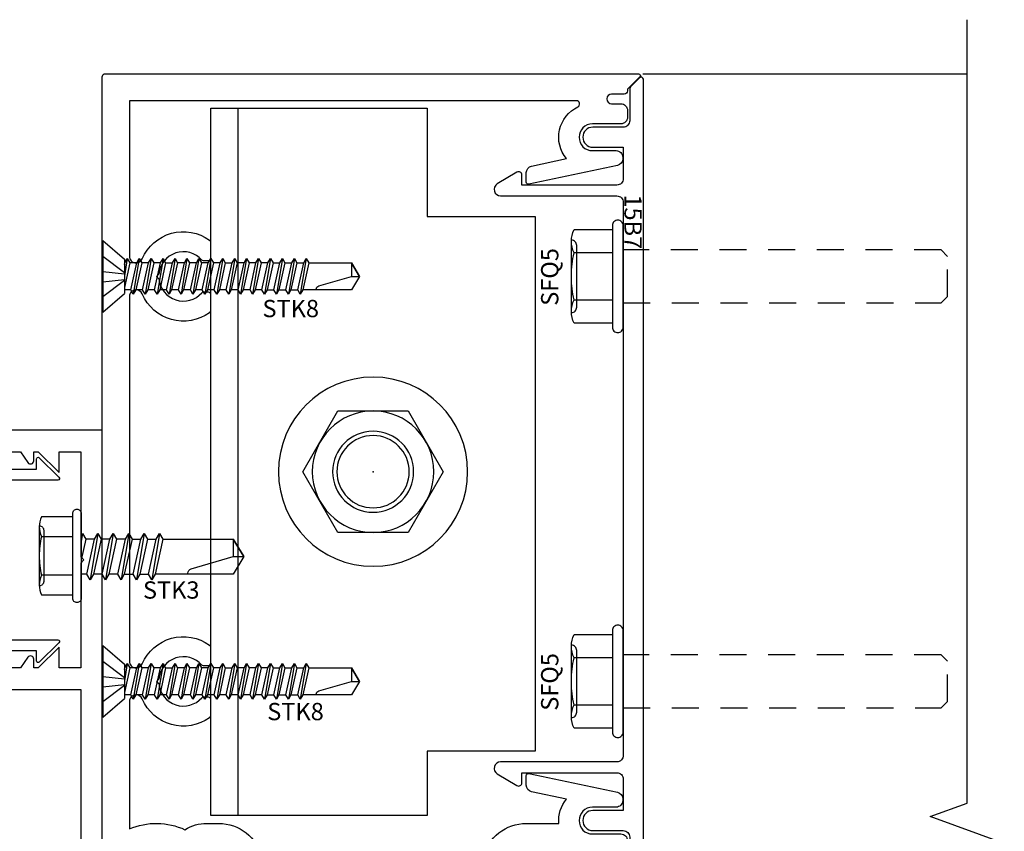
# Model space of a CAD drawing. Units: inches. Extents: x -15.3 to 18.2, y -13.6 to 10.
# Drawn here: x 9.6 to 14.2, y -5.5 to -1.8 of the extents above; entities that cross this region are included whole.
import ezdxf
from ezdxf.enums import TextEntityAlignment as Align

# ---------------------------------------------------------------- set-up
doc = ezdxf.new("R2010")
doc.units = ezdxf.units.IN
doc.header["$LTSCALE"] = 0.5
doc.header["$MEASUREMENT"] = 0
doc.linetypes.add('5525D803$0$HIDDEN', pattern=[0.375, 0.25, -0.125])
for name, color, linetype in [('5525D803$0$EFCO_0', 7, 'Continuous'), ('5525D803$0$ZE-ANNO-LINE-BRKL', 1, 'Continuous'), ('5525D803$0$ZE-ANNO-PATT', 1, 'Continuous'), ('5525D803$0$ZE-ANNO-TEXT', 3, 'Continuous'), ('5525D803$0$ZE-ANNO-TEXT-FSNR', 1, 'Continuous'), ('5525D803$0$ZE-ANNO-TEXT-XTRU', 6, 'Continuous'), ('5525D803$0$ZE-GLAZ-ANCR', 5, 'Continuous'), ('5525D803$0$ZE-GLAZ-FSNR', 3, 'Continuous'), ('5525D803$0$ZE-GLAZ-XTRU', 7, 'Continuous'), ('5525D803$0$ZE-GLAZ-XTRU-MBND', 9, 'Continuous'), ('5525D803$0$ZE-GLAZ-XTRU-THML', 7, 'Continuous'), ('ZE-GLAZ-XTRU', 5, 'Continuous')]:
    doc.layers.add(name, color=color, linetype=linetype)
doc.styles.add('5525D803$0$ROMANS', font='romans.shx')

# ---------------------------------------------------------------- blocks, each defined once
blk = doc.blocks.new('5525D803$0$15B7')
at = {"layer": '5525D803$0$ZE-GLAZ-XTRU', "ltscale": 0.5}
blk.add_lwpolyline([(0.0568, 3.6652, 0.198912), (0.0539, 3.6723), (0.0109, 3.7153, 0.668179), (-0.0062, 3.7082), (-0.0062, 0.0092, 0.668179), (0.0109, 0.0022), (0.0539, 0.0452, 0.198912), (0.0568, 0.0522), (0.0568, 0.2012, -0.414214), (0.0868, 0.2312), (0.2273, 0.2312, 1), (0.2273, 0.3242), (0.0868, 0.3242), (0.0868, 0.4692, -0.414214), (0.1168, 0.4992), (0.5558, 0.4992), (0.5558, 0.4522, 0.582175), (0.5785, 0.4394), (0.6692, 0.4935, 0.761606), (0.6538, 0.5492), (0.1168, 0.5492, -0.414214), (0.0868, 0.5792), (0.0868, 3.1382, -0.414214), (0.1168, 3.1682), (0.6538, 3.1682, 0.761606), (0.6692, 3.224), (0.5785, 3.2781, 0.582175), (0.5558, 3.2652), (0.5558, 3.2182), (0.1168, 3.2182, -0.414214), (0.0868, 3.2482), (0.0868, 3.3932), (0.2273, 3.3932, 1), (0.2273, 3.4862), (0.0868, 3.4862, -0.414214), (0.0568, 3.5162)], format="xyb", close=True, dxfattribs=at)
at = {"layer": '5525D803$0$ZE-ANNO-TEXT-XTRU', "ltscale": 0.5, "style": '5525D803$0$ROMANS', "flags": 8}
blk.add_attdef('DIENO', text='', height=0.08, rotation=90, dxfattribs=at).set_placement((0.0414, 0.6691), align=Align.MIDDLE_CENTER)
blk = doc.blocks.new('5525D803$0$SFQ5S')
at = {"layer": '5525D803$0$ZE-ANNO-TEXT'}
for p, q in [((-0.24, 0.1675), (-0.2399, 0.1675)), ((-0.2399, -0.1675), (-0.24, 0.1624)), ((-0.24, -0.1675), (-0.2399, -0.1675))]:
    blk.add_line(p, q, dxfattribs=at)
blk.add_lwpolyline([(-0.0251, -0.26), (-0.0249, -0.26, 0.414214), (0, -0.2351), (0, 0.2351, 0.414214), (-0.0249, 0.26), (-0.0251, 0.26, 0.414214), (-0.05, 0.2351), (-0.05, -0.2351, 0.414214)], format="xyb", close=True, dxfattribs=at)
for points in [[(-0.24, 0.0048, -0.055029), (-0.2275, 0.1083, -0.23094), (-0.2275, 0.2165), (-0.05, 0.2165), (-0.05, 0.1083), (-0.2275, 0.1083)], [(-0.215, -0.1426), (-0.215, 0.1426, 0.414214), (-0.2399, 0.1675, 0.414214)], [(-0.2275, -0.1083), (-0.05, -0.1083), (-0.05, -0.2165), (-0.2275, -0.2165, -0.23094), (-0.2275, -0.1083, -0.054953), (-0.24, -0.0049)], [(-0.2399, -0.1675, 0.414214), (-0.215, -0.1426), (-0.215, -0.0375)]]:
    blk.add_lwpolyline(points, format="xyb", dxfattribs=at)
at = {"layer": '5525D803$0$ZE-ANNO-TEXT', "linetype": '5525D803$0$HIDDEN'}
blk.add_lwpolyline([(0, -0.1228), (1.47, -0.1228), (1.5, -0.0928), (1.5, 0.0928), (1.47, 0.1228), (0, 0.1228)], dxfattribs=at)
at = {"layer": '5525D803$0$ZE-ANNO-TEXT-FSNR', "style": '5525D803$0$ROMANS', "flags": 8}
blk.add_attdef('FSTN#', text='', height=0.08, rotation=90, dxfattribs=at).set_placement((-0.34, -0.0026), align=Align.MIDDLE_CENTER)
blk = doc.blocks.new('5525D803$0$STK3S')
at = {"layer": '5525D803$0$ZE-GLAZ-FSNR'}
for p, q in [((-0.1394, 0.194), (-0.1394, 0.1939)), ((-0.1351, 0.194), (0.1351, 0.194)), ((0.1394, 0.194), (0.1394, 0.1939)), ((-0.077, -0.0212), (0.0188, 0)), ((0.084, -0.0263), (0.084, 0)), ((-0.1034, -0.0059), (-0.0678, 0)), ((-0.0931, 0), (-0.1034, -0.0059)), ((-0.1034, -0.0059), (-0.077, -0.0212)), ((-0.1034, -0.0772), (0.1105, -0.0416)), ((-0.077, -0.062), (-0.077, -0.0212)), ((0.084, -0.0263), (-0.077, -0.062)), ((0.1105, -0.0416), (0.084, -0.0263)), ((0.084, -0.0569), (0.1105, -0.0416)), ((-0.077, -0.062), (-0.1034, -0.0772)), ((-0.1034, -0.0772), (-0.077, -0.0925)), ((-0.077, -0.0925), (0.084, -0.0569)), ((0.084, -0.0976), (0.084, -0.0569)), ((-0.1034, -0.1485), (0.1105, -0.1129)), ((-0.077, -0.1333), (-0.1034, -0.1485)), ((-0.077, -0.1333), (-0.077, -0.0925)), ((0.084, -0.0976), (-0.077, -0.1333)), ((-0.077, -0.1638), (0.084, -0.1282)), ((0.1105, -0.1129), (0.084, -0.0976)), ((0.084, -0.1282), (0.1105, -0.1129)), ((0.084, -0.1689), (0.084, -0.1282)), ((-0.1034, -0.1485), (-0.077, -0.1638)), ((-0.077, -0.2046), (-0.077, -0.1638)), ((0.084, -0.1689), (-0.077, -0.2046)), ((0.1105, -0.1842), (0.084, -0.1689)), ((-0.1034, -0.2198), (0.1105, -0.1842)), ((-0.077, -0.2046), (-0.1034, -0.2198)), ((-0.1034, -0.2198), (-0.077, -0.2351)), ((-0.077, -0.2351), (0.084, -0.1995)), ((0.084, -0.1995), (0.1105, -0.1842)), ((0.084, -0.1995), (0.084, -0.2402)), ((-0.1034, -0.2911), (0.1105, -0.2555)), ((-0.077, -0.2351), (-0.077, -0.2759)), ((0.084, -0.2402), (-0.077, -0.2759)), ((-0.077, -0.3064), (0.084, -0.2708)), ((0.1105, -0.2555), (0.084, -0.2402)), ((0.084, -0.2708), (0.1105, -0.2555)), ((0.084, -0.2708), (0.084, -0.3115)), ((-0.077, -0.2759), (-0.1034, -0.2911)), ((-0.1034, -0.2911), (-0.077, -0.3064)), ((-0.077, -0.3064), (-0.077, -0.3472)), ((0.084, -0.3115), (-0.077, -0.3472)), ((0.1105, -0.3268), (0.084, -0.3115)), ((-0.1034, -0.3624), (0.1105, -0.3268)), ((-0.077, -0.3472), (-0.1034, -0.3624)), ((-0.1034, -0.3624), (-0.077, -0.3777)), ((-0.077, -0.3777), (0.084, -0.3421)), ((0.084, -0.3421), (0.1105, -0.3268))]:
    blk.add_line(p, q, dxfattribs=at)
for points in [[(-0.0901, 0.1836), (-0.0901, 0.039), (-0.1801, 0.039), (-0.1801, 0.1836, -0.23094), (-0.0901, 0.1836, -0.057544), (0, 0.194)], [(-0.1394, 0.1939, 0.414214), (-0.1186, 0.1732), (-0.0312, 0.1732)], [(-0.1186, 0.1732), (0.1186, 0.1732, 0.414214), (0.1394, 0.1939, 0.414214)], [(0, 0.194, -0.057544), (0.0901, 0.1836, -0.23094), (0.1801, 0.1836), (0.1801, 0.039), (0.0901, 0.039), (0.0901, 0.1836)], [(0.084, -0.4931), (0.0803, -0.4931, 0.333704), (0.0603, -0.5081), (0.0036, -0.7036), (0.0036, -0.7521), (-0.0769, -0.7036), (0.0036, -0.7036)]]:
    blk.add_lwpolyline(points, format="xyb", dxfattribs=at)
blk.add_lwpolyline([(-0.2163, 0.0196), (-0.2163, 0.0194, 0.414214), (-0.1969, 0), (0.1969, 0, 0.414214), (0.2163, 0.0194), (0.2163, 0.0196, 0.414214), (0.1969, 0.039), (-0.1969, 0.039, 0.414214)], format="xyb", close=True, dxfattribs=at)
blk.add_lwpolyline([(-0.077, -0.3777), (-0.0769, -0.7036), (0.0036, -0.7521), (0.084, -0.7036), (0.084, -0.3421)], dxfattribs=at)
at = {"layer": '5525D803$0$ZE-ANNO-TEXT-FSNR', "style": '5525D803$0$ROMANS', "flags": 8}
blk.add_attdef('FSTN#', text='', height=0.08, dxfattribs=at).set_placement((0.0054, 0.294), align=Align.MIDDLE_CENTER)
blk = doc.blocks.new('5525D803$0$1283')
at = {"layer": '5525D803$0$ZE-GLAZ-XTRU'}
blk.add_lwpolyline([(0.86, 0.05), (0.12, 0.05), (0.12, 0.4171, 0.671382), (0.1071, 0.4224), (0.0171, 0.3308, 0.664984), (0.0225, 0.318), (0.07, 0.318), (0.07, 0.05), (0.05, 0.05), (0, 0), (0.98, 0), (0.93, 0.05), (0.91, 0.05), (0.91, 0.318), (0.9575, 0.318, 0.664984), (0.9629, 0.3308), (0.8729, 0.4224, 0.671382), (0.86, 0.4171)], format="xyb", close=True, dxfattribs=at)
at = {"layer": '5525D803$0$ZE-ANNO-TEXT-XTRU', "ltscale": 0.5, "style": '5525D803$0$ROMANS', "flags": 8}
blk.add_attdef('DIENO', text='', height=0.08, dxfattribs=at).set_placement((0.2988, 0.1013), align=Align.MIDDLE_CENTER)
blk = doc.blocks.new('5525D803$0$IGK0HD')
at = {"layer": '5525D803$0$EFCO_0', "color": 3, "linetype": 'Continuous'}
for radius in [0.4375, 0.1875]:
    blk.add_circle((0, 0), radius, dxfattribs=at)
blk.add_point((0, 0), dxfattribs=at)
blk = doc.blocks.new('5525D803$0$375HD')
at = {"layer": '5525D803$0$EFCO_0', "color": 3, "linetype": 'Continuous'}
blk.add_lwpolyline([(-0.1622, 0.281), (-0.3245, 0), (-0.1622, -0.281), (0.1622, -0.281), (0.3245, 0), (0.1622, 0.281)], close=True, dxfattribs=at)
for radius in [0.281, 0.1875, 0.1672]:
    blk.add_circle((0, 0), radius, dxfattribs=at)
blk = doc.blocks.new('5525D803$0$375HXJBH')
blk.add_blockref('5525D803$0$375HD', (0, 0))
blk = doc.blocks.new('5525D803$0$5522dhs')
at = {"layer": '5525D803$0$EFCO_0', "color": 3, "linetype": 'Continuous'}
blk.add_line((-0.625, 3.5899), (-0.625, 0.317), dxfattribs=at)
blk.add_lwpolyline([(-2, 3.0899), (-2, 0.6146), (-1.5, 0.6146), (-1.5, 0.317), (-0.5, 0.317), (-0.5, 3.5899), (-1.5, 3.5899), (-1.5, 3.0899)], close=True, dxfattribs=at)
for name in ['5525D803$0$IGK0HD', '5525D803$0$375HXJBH']:
    blk.add_blockref(name, (-1.25, 1.9082))
blk = doc.blocks.new('5525D803$0$stk8s')
at = {"layer": '5525D803$0$ZE-GLAZ-FSNR'}
for p, q in [((0, -0.166), (0, 0.166)), ((0, 0.166), (0.1, 0.0791)), ((0.1, -0.0791), (0.1, 0.0791)), ((0.1291, 0.0623), (0.1, 0.0623)), ((0.1252, -0.0623), (0.1, 0.0514)), ((0.141, 0.0828), (0.1291, 0.0623)), ((0.1291, 0.0623), (0.1567, -0.0623)), ((0.1685, -0.0828), (0.141, 0.0828)), ((0.1528, 0.0623), (0.141, 0.0828)), ((0.1804, -0.0623), (0.1528, 0.0623)), ((0.1843, 0.0623), (0.1528, 0.0623)), ((0.1961, 0.0828), (0.1843, 0.0623)), ((0.1843, 0.0623), (0.2119, -0.0623)), ((0.2237, -0.0828), (0.1961, 0.0828)), ((0.208, 0.0623), (0.1961, 0.0828)), ((0.2355, -0.0623), (0.208, 0.0623)), ((0.2395, 0.0623), (0.208, 0.0623)), ((0.2513, 0.0828), (0.2395, 0.0623)), ((0.2395, 0.0623), (0.2671, -0.0623)), ((0.2789, -0.0828), (0.2513, 0.0828)), ((0.2631, 0.0623), (0.2513, 0.0828)), ((0.2907, -0.0623), (0.2631, 0.0623)), ((0.2947, 0.0623), (0.2631, 0.0623)), ((0.3065, 0.0828), (0.2947, 0.0623)), ((0.2947, 0.0623), (0.3223, -0.0623)), ((0.3341, -0.0828), (0.3065, 0.0828)), ((0.3183, 0.0623), (0.3065, 0.0828)), ((0.3459, -0.0623), (0.3183, 0.0623)), ((0.3499, 0.0623), (0.3183, 0.0623)), ((0.3617, 0.0828), (0.3499, 0.0623)), ((0.3499, 0.0623), (0.3774, -0.0623)), ((0.3893, -0.0828), (0.3617, 0.0828)), ((0.3735, 0.0623), (0.3617, 0.0828)), ((0.4011, -0.0623), (0.3735, 0.0623)), ((0.405, 0.0623), (0.3735, 0.0623)), ((0.4169, 0.0828), (0.405, 0.0623)), ((0.405, 0.0623), (0.4326, -0.0623)), ((0.4444, -0.0828), (0.4169, 0.0828)), ((0.4287, 0.0623), (0.4169, 0.0828)), ((0.4563, -0.0623), (0.4287, 0.0623)), ((0.4602, 0.0623), (0.4287, 0.0623)), ((0.472, 0.0828), (0.4602, 0.0623)), ((0.4602, 0.0623), (0.4878, -0.0623)), ((0.4996, -0.0828), (0.472, 0.0828)), ((0.4839, 0.0623), (0.472, 0.0828)), ((0.5114, -0.0623), (0.4839, 0.0623)), ((0.5154, 0.0623), (0.4839, 0.0623)), ((0.5272, 0.0828), (0.5154, 0.0623)), ((0.5154, 0.0623), (0.543, -0.0623)), ((0.5548, -0.0828), (0.5272, 0.0828)), ((0.539, 0.0623), (0.5272, 0.0828)), ((0.5666, -0.0623), (0.539, 0.0623)), ((0.5706, 0.0623), (0.539, 0.0623)), ((0.5824, 0.0828), (0.5706, 0.0623)), ((0.5706, 0.0623), (0.5982, -0.0623)), ((0.61, -0.0828), (0.5824, 0.0828)), ((0.5942, 0.0623), (0.5824, 0.0828)), ((0.6218, -0.0623), (0.5942, 0.0623)), ((0.6258, 0.0623), (0.5942, 0.0623)), ((0.6376, 0.0828), (0.6258, 0.0623)), ((0.6258, 0.0623), (0.6533, -0.0623)), ((0.6652, -0.0828), (0.6376, 0.0828)), ((0.6494, 0.0623), (0.6376, 0.0828)), ((0.677, -0.0623), (0.6494, 0.0623)), ((0.6809, 0.0623), (0.6494, 0.0623)), ((0.6928, 0.0828), (0.6809, 0.0623)), ((0.6809, 0.0623), (0.7085, -0.0623)), ((0.7046, 0.0623), (0.6928, 0.0828)), ((0.7203, -0.0828), (0.6928, 0.0828)), ((0.7322, -0.0623), (0.7046, 0.0623)), ((0.7361, 0.0623), (0.7046, 0.0623)), ((0.7479, 0.0828), (0.7361, 0.0623)), ((0.7361, 0.0623), (0.7637, -0.0623)), ((0.7755, -0.0828), (0.7479, 0.0828)), ((0.7598, 0.0623), (0.7479, 0.0828)), ((0.7873, -0.0623), (0.7598, 0.0623)), ((0.7598, 0.0623), (0.7913, 0.0623)), ((0.8031, 0.0828), (0.7913, 0.0623)), ((0.7913, 0.0623), (0.8189, -0.0623)), ((0.8307, -0.0828), (0.8031, 0.0828)), ((0.8149, 0.0623), (0.8031, 0.0828)), ((0.8425, -0.0623), (0.8149, 0.0623)), ((0.8149, 0.0623), (0.8465, 0.0623)), ((0.8583, 0.0828), (0.8465, 0.0623)), ((0.8465, 0.0623), (0.8741, -0.0623)), ((0.8859, -0.0828), (0.8583, 0.0828)), ((0.8701, 0.0623), (0.8583, 0.0828)), ((0.8977, -0.0623), (0.8701, 0.0623)), ((0.8701, 0.0623), (0.9017, 0.0623)), ((0.9135, 0.0828), (0.9017, 0.0623)), ((0.9017, 0.0623), (0.9292, -0.0623)), ((0.9411, -0.0828), (0.9135, 0.0828)), ((0.9253, 0.0623), (0.9135, 0.0828)), ((0.9529, -0.0623), (0.9253, 0.0623)), ((0.1134, -0.0828), (0.1, -0.0026)), ((0, -0.166), (0.1, -0.0791)), ((0.1, -0.0553), (0.1015, -0.0623)), ((0.1015, -0.0623), (0.1, -0.0623)), ((0.1015, -0.0623), (0.1134, -0.0828)), ((0.1134, -0.0828), (0.1252, -0.0623)), ((0.1567, -0.0623), (0.1252, -0.0623)), ((0.1567, -0.0623), (0.1685, -0.0828)), ((0.1685, -0.0828), (0.1804, -0.0623)), ((0.2119, -0.0623), (0.1804, -0.0623)), ((0.2119, -0.0623), (0.2237, -0.0828)), ((0.2237, -0.0828), (0.2355, -0.0623)), ((0.2671, -0.0623), (0.2355, -0.0623)), ((0.2671, -0.0623), (0.2789, -0.0828)), ((0.2789, -0.0828), (0.2907, -0.0623)), ((0.2907, -0.0623), (0.3223, -0.0623)), ((0.3223, -0.0623), (0.3341, -0.0828)), ((0.3341, -0.0828), (0.3459, -0.0623)), ((0.3774, -0.0623), (0.3459, -0.0623)), ((0.3774, -0.0623), (0.3893, -0.0828)), ((0.3893, -0.0828), (0.4011, -0.0623)), ((0.4326, -0.0623), (0.4011, -0.0623)), ((0.4326, -0.0623), (0.4444, -0.0828)), ((0.4444, -0.0828), (0.4563, -0.0623)), ((0.4878, -0.0623), (0.4563, -0.0623)), ((0.4878, -0.0623), (0.4996, -0.0828)), ((0.4996, -0.0828), (0.5114, -0.0623)), ((0.543, -0.0623), (0.5114, -0.0623)), ((0.543, -0.0623), (0.5548, -0.0828)), ((0.5548, -0.0828), (0.5666, -0.0623)), ((0.5666, -0.0623), (0.5982, -0.0623)), ((0.5982, -0.0623), (0.61, -0.0828)), ((0.61, -0.0828), (0.6218, -0.0623)), ((0.6533, -0.0623), (0.6218, -0.0623)), ((0.6533, -0.0623), (0.6652, -0.0828)), ((0.6652, -0.0828), (0.677, -0.0623)), ((0.7085, -0.0623), (0.677, -0.0623)), ((0.7085, -0.0623), (0.7203, -0.0828)), ((0.7203, -0.0828), (0.7322, -0.0623)), ((0.7637, -0.0623), (0.7322, -0.0623)), ((0.7637, -0.0623), (0.7755, -0.0828)), ((0.7755, -0.0828), (0.7873, -0.0623)), ((0.7873, -0.0623), (0.8189, -0.0623)), ((0.8189, -0.0623), (0.8307, -0.0828)), ((0.8307, -0.0828), (0.8425, -0.0623)), ((0.8425, -0.0623), (0.8741, -0.0623)), ((0.8741, -0.0623), (0.8859, -0.0828)), ((0.8859, -0.0828), (0.8977, -0.0623)), ((0.8977, -0.0623), (0.9292, -0.0623)), ((0.9292, -0.0623), (0.9411, -0.0828)), ((0.9411, -0.0828), (0.9529, -0.0623))]:
    blk.add_line(p, q, dxfattribs=at)
for points in [[(0.1, 0.0194), (0, 0.0952)], [(0.9529, -0.0623), (1.1499, -0.0623), (1.1875, 0), (1.1499, 0.0623), (0.9253, 0.0623)], [(0, 0.0259), (0.1, 0.0149)], [(0, -0.0229), (0.1, -0.0119)], [(0.1, -0.0165), (0, -0.0922)]]:
    blk.add_lwpolyline(points, dxfattribs=at)
blk.add_lwpolyline([(0.987, 0.0623), (0.987, 0.0594, 0.333704), (0.9986, 0.0439), (1.1499, 0), (1.1875, 0), (1.1499, -0.0623), (1.1499, 0)], format="xyb", dxfattribs=at)
at = {"layer": '5525D803$0$ZE-ANNO-TEXT-FSNR', "style": '5525D803$0$ROMANS', "flags": 8}
blk.add_attdef('FSTN#', text='', height=0.08, rotation=90, dxfattribs=at).set_placement((-0.1, 0), align=Align.MIDDLE_CENTER)
blk = doc.blocks.new('5525D803$0$17R3')
at = {"layer": '5525D803$0$ZE-GLAZ-XTRU', "ltscale": 0.5}
blk.add_lwpolyline([(-0.187, 0.223), (-0.3336, 0.1638, 0.305773), (-0.343, 0.1499), (-0.343, 0.11, 0.414214), (-0.331, 0.098, -0.414214), (-0.319, 0.086), (-0.319, 0.051, -0.364181), (-0.3289, 0.0392, 0.268149), (-0.3381, 0.0315), (-0.3583, -0.0239, 0.548619), (-0.346, -0.04), (-0.2552, -0.032, 0.176327), (-0.2477, -0.0285), (-0.2313, -0.0122, 0.57735), (-0.2349, 0.0012), (-0.2416, 0.003, -0.267949), (-0.2473, 0.0087), (-0.268, 0.086), (-0.268, 0.094, -0.6885), (-0.2471, 0.102, 0.213422), (-0.2381, 0.098), (-0.087, 0.098, -0.414214), (-0.075, 0.086), (-0.075, 0.074), (-0.1138, 0.0123, 0.589797), (-0.107, 0), (0.107, 0, 0.589797), (0.1138, 0.0123), (0.075, 0.074), (0.075, 0.086, -0.414214), (0.087, 0.098), (0.2381, 0.098, 0.213422), (0.2471, 0.102, -0.6885), (0.268, 0.094), (0.268, 0.086), (0.2473, 0.0087, -0.267949), (0.2416, 0.003), (0.2349, 0.0012, 0.57735), (0.2313, -0.0122), (0.2477, -0.0285, 0.176327), (0.2552, -0.032), (0.346, -0.04, 0.548619), (0.3583, -0.0239), (0.3381, 0.0315, 0.268149), (0.3289, 0.0392, -0.364181), (0.319, 0.051), (0.319, 0.086, -0.414214), (0.331, 0.098), (0.331, 0.098, 0.414214), (0.343, 0.11), (0.343, 0.1499, 0.305773), (0.3336, 0.1638), (0.187, 0.223), (0.187, 1.067, 0.414214), (0.172, 1.082), (0.162, 1.082, 0.414214), (0.147, 1.067), (0.147, 1.0176, 0.364432), (0.07, 0.926), (0.07, 0.6092), (0, 0.488), (-0.07, 0.6092), (-0.07, 0.926, 0.364432), (-0.147, 1.0176), (-0.147, 1.067, 0.414214), (-0.162, 1.082), (-0.172, 1.082, 0.414214), (-0.187, 1.067), (-0.187, 0.223)], format="xyb", close=True, dxfattribs=at)
at = {"layer": '5525D803$0$ZE-ANNO-TEXT-XTRU', "style": '5525D803$0$ROMANS', "flags": 9}
blk.add_attdef('DIENO', text='', height=0.08, dxfattribs=at).set_placement((0.0073, 0.1817), align=Align.MIDDLE_CENTER)
blk = doc.blocks.new('5525D803$0$17R8')
at = {"layer": '5525D803$0$ZE-GLAZ-XTRU'}
blk.add_lwpolyline([(0.06, 3.678), (0.06, 3.671, 0.414214), (0.075, 3.656), (0.1335, 3.656, -1), (0.1335, 3.611), (0.091, 3.611, 0.414214), (0.06, 3.58), (0.06, 3.549, 0.414214), (0.091, 3.518), (0.222, 3.518, -1), (0.222, 3.394), (0.113, 3.394, 0.414214), (0.082, 3.363), (0.082, 3.3556, 0.354119), (0.1066, 3.3252), (0.5159, 3.2382, 0.476976), (0.528, 3.248), (0.528, 3.2923, 0.354119), (0.5034, 3.3227), (0.3425, 3.3569, 0.486034), (0.2898, 3.5965, -0.797112), (0.2963, 3.625), (2.364, 3.625), (2.364, 2.9055, -0.414214), (2.333, 2.8745), (2.3329, 2.8745, -0.300336), (2.3044, 2.8933, 0.480101), (1.9932, 2.9801, 0.241394), (1.989, 2.9719), (1.989, 2.894, 0.414214), (1.999, 2.884), (2.021, 2.884, 0.215302), (2.0285, 2.8874, -0.657661), (2.2275, 2.8225), (2.238, 2.812), (2.2275, 2.8015, -0.657661), (2.0285, 2.7366, 0.215302), (2.021, 2.74), (1.999, 2.74, 0.414214), (1.989, 2.73), (1.989, 2.6521, 0.241394), (1.9932, 2.6439, 0.480101), (2.3044, 2.7307, -0.300336), (2.3329, 2.7495), (2.333, 2.7495, -0.414214), (2.364, 2.7185), (2.364, 1.0315, -0.414214), (2.333, 1.0005), (2.3329, 1.0005, -0.300336), (2.3044, 1.0193, 0.480101), (1.9932, 1.1061, 0.241394), (1.989, 1.0979), (1.989, 1.02, 0.414214), (1.999, 1.01), (2.021, 1.01, 0.215302), (2.0285, 1.0134, -0.657661), (2.2275, 0.9485), (2.238, 0.938), (2.2275, 0.9275, -0.657661), (2.0285, 0.8626, 0.215302), (2.021, 0.866), (1.999, 0.866, 0.414214), (1.989, 0.856), (1.989, 0.7781, 0.241394), (1.9932, 0.7699, 0.480101), (2.3044, 0.8567, -0.300336), (2.3329, 0.8755), (2.333, 0.8755, -0.414214), (2.364, 0.8445), (2.364, 0.255, 0.21511), (2.1066, 0.2516, 0.142992), (2.006, 0.281), (1.9504, 0.281, 0.34357), (1.7502, 0.125), (0.7278, 0.125, 0.34357), (0.5276, 0.281), (0.3775, 0.281, 0.195424), (0.3425, 0.3931), (0.5034, 0.4273, 0.354119), (0.528, 0.4577), (0.528, 0.502, 0.476976), (0.5159, 0.5118), (0.1066, 0.4248, 0.354119), (0.082, 0.3944), (0.082, 0.387, 0.414214), (0.113, 0.356), (0.222, 0.356, -1), (0.222, 0.232), (0.091, 0.232, 0.414214), (0.06, 0.201), (0.06, 0.072), (0.0025, 0.0145, 0.668179), (0.0085, 0), (0.145, 0, 0.414214), (0.176, 0.031), (0.176, 0.04, 0.414214), (0.166, 0.05), (0.138, 0.05), (0.138, 0.1266, -0.291431), (0.34, 0.1266), (0.34, 0.05), (0.312, 0.05, 0.414214), (0.302, 0.04), (0.302, 0.031, 0.414214), (0.333, 0), (0.4629, 0, 0.411693), (0.4731, 0.01), (0.4731, 0.05, 1), (0.4571, 0.05), (0.4351, 0.05, -0.414214), (0.4151, 0.07), (0.4151, 0.094, -0.414214), (0.4771, 0.156), (0.5276, 0.156, -0.414214), (0.6091, 0.0745), (0.6091, 0.015, 0.414214), (0.6241, 0), (0.9079, 0), (0.908, 0, -0.414214), (0.92, -0.012), (0.92, -0.047, -0.364181), (0.9101, -0.0588, 0.268149), (0.9009, -0.0665), (0.8807, -0.1219, 0.548619), (0.893, -0.138), (0.9838, -0.13, 0.176327), (0.9913, -0.1265), (1.0077, -0.1102, 0.57735), (1.0041, -0.0968), (0.9974, -0.095, -0.267949), (0.9917, -0.0893), (0.971, -0.012), (0.971, -0.004, -0.6885), (0.9919, 0.004, 0.213422), (1.0009, 0), (1.152, 0, -0.414214), (1.164, -0.012), (1.164, -0.024), (1.1252, -0.0857, 0.589797), (1.132, -0.098), (1.346, -0.098, 0.589797), (1.3528, -0.0857), (1.314, -0.024), (1.314, -0.012, -0.414214), (1.326, 0), (1.4771, 0, 0.213422), (1.4861, 0.004, -0.6885), (1.507, -0.004), (1.507, -0.012), (1.4863, -0.0893, -0.267949), (1.4806, -0.095), (1.4739, -0.0968, 0.57735), (1.4703, -0.1102), (1.4867, -0.1265, 0.176327), (1.4942, -0.13), (1.585, -0.138, 0.548619), (1.5973, -0.1219), (1.5771, -0.0665, 0.268149), (1.5679, -0.0588, -0.364181), (1.558, -0.047), (1.558, -0.012, -0.414214), (1.57, 0), (1.57, 0), (1.8539, 0, 0.414214), (1.8689, 0.015), (1.8689, 0.0745, -0.414214), (1.9504, 0.156), (2.0009, 0.156, -0.414214), (2.0629, 0.094), (2.0629, 0.07, -0.414214), (2.0429, 0.05), (2.0209, 0.05, 1), (2.0049, 0.05), (2.0049, 0.01, 0.411693), (2.0151, 0), (2.145, 0, 0.414214), (2.176, 0.031), (2.176, 0.04, 0.414214), (2.166, 0.05), (2.138, 0.05), (2.138, 0.1266, -0.291431), (2.34, 0.1266), (2.34, 0.05), (2.312, 0.05, 0.414214), (2.302, 0.04), (2.302, 0.031, 0.414214), (2.333, 0), (2.474, 0, 0.414214), (2.489, 0.015), (2.489, 3.735, 0.414214), (2.474, 3.75), (0.0085, 3.75, 0.668179), (0.0025, 3.7355)], format="xyb", close=True, dxfattribs=at)
at = {"layer": '5525D803$0$ZE-ANNO-TEXT-XTRU', "style": '5525D803$0$ROMANS', "flags": 9}
blk.add_attdef('DIENO', text='', height=0.08, dxfattribs=at).set_placement((1.2793, 0.0616), align=Align.MIDDLE_CENTER)
blk = doc.blocks.new('5525D803$0$5G15')
at = {"layer": '5525D803$0$ZE-GLAZ-XTRU-THML'}
for points in [[(0.9315, -0.1803, -0.315299), (0.9419, -0.1655), (1.0377, -0.1307, 0.194008), (1.0455, -0.1137), (1.0455, -0.1137, 0.131652), (1.0392, -0.0901), (1.0022, -0.026), (1.0022, -0.0157, -0.414214), (1.0179, 0), (1.1518, 0, -0.414214), (1.1675, -0.0157), (1.1675, -0.026), (1.1306, -0.0901, 0.131652), (1.1242, -0.1137), (1.1242, -0.1554, -0.315299), (1.0983, -0.1924), (1.0128, -0.2235, 0.315299), (1.0024, -0.2383), (1.0024, -1.2577, 0.315299), (1.0128, -1.2725), (1.0983, -1.3037, -0.315299), (1.1242, -1.3407), (1.1242, -1.3824, 0.131652), (1.1306, -1.406), (1.1675, -1.47), (1.1675, -1.4803, -0.414214), (1.1518, -1.4961), (1.0179, -1.4961, -0.414214), (1.0022, -1.4803), (1.0022, -1.47), (1.0392, -1.406, 0.131652), (1.0455, -1.3824), (1.0455, -1.3824, 0.194008), (1.0377, -1.3654), (0.9419, -1.3305, -0.315299), (0.9315, -1.3157), (0.9315, -0.1803)], [(1.5659, -0.1803, 0.315299), (1.5555, -0.1655), (1.4597, -0.1307, -0.194008), (1.4519, -0.1137), (1.4519, -0.1137, -0.131652), (1.4583, -0.0901), (1.4952, -0.026), (1.4952, -0.0157, 0.414214), (1.4795, 0), (1.3456, 0, 0.414214), (1.3299, -0.0157), (1.3299, -0.026), (1.3669, -0.0901, -0.131652), (1.3732, -0.1137), (1.3732, -0.1554, 0.315299), (1.3991, -0.1924), (1.4847, -0.2235, -0.315299), (1.495, -0.2383), (1.495, -1.2577, -0.315299), (1.4847, -1.2725), (1.3991, -1.3037, 0.315299), (1.3732, -1.3407), (1.3732, -1.3824, -0.131652), (1.3669, -1.406), (1.3299, -1.47), (1.3299, -1.4803, 0.414214), (1.3456, -1.4961), (1.4795, -1.4961, 0.414214), (1.4952, -1.4803), (1.4952, -1.47), (1.4583, -1.406, -0.131652), (1.4519, -1.3824), (1.4519, -1.3824, -0.194008), (1.4597, -1.3654), (1.5555, -1.3305, 0.315299), (1.5659, -1.3157), (1.5659, -0.1803)]]:
    blk.add_lwpolyline(points, format="xyb", dxfattribs=at)
at = {"layer": '5525D803$0$ZE-GLAZ-XTRU', "color": 7, "xscale": -1}
blk.add_blockref('5525D803$0$17R8', (2.489, 0), dxfattribs=at)
at = {"layer": '5525D803$0$ZE-GLAZ-XTRU', "color": 7, "xscale": -1, "rotation": 180}
blk.add_blockref('5525D803$0$17R3', (1.25, -1.3981), dxfattribs=at)
at = {"layer": '5525D803$0$ZE-ANNO-TEXT-XTRU', "style": '5525D803$0$ROMANS', "flags": 8}
blk.add_attdef('DIENO', text='', height=0.08, rotation=90, dxfattribs=at).set_placement((1.2509, -0.7151), align=Align.MIDDLE_CENTER)
blk = doc.blocks.new('5525D803$0$17R0')
at = {"layer": '5525D803$0$ZE-GLAZ-XTRU', "color": 7}
for points in [[(2.1, -0.725), (2.1, -0.625), (0, -0.625), (0, 0), (0.1, 0), (0.1, -0.246), (0.1496, -0.2807, -0.733335), (0.141, -0.308), (0.1, -0.308), (0.1, -0.329), (0.196, -0.425), (0.1, -0.425), (0.1, -0.525), (0.585, -0.525), (0.6, -0.54), (0.615, -0.525), (1.1, -0.525), (1.1, -0.425), (1.004, -0.425), (1.1, -0.329), (1.1, -0.308), (1.059, -0.308, -0.733335), (1.0504, -0.2807), (1.1, -0.246), (1.1, 0), (2.954, 0), (2.954, 0.5), (3.11, 0.5), (3.11, 0.404, -1), (3.072, 0.404), (3.072, 0.45), (3.022, 0.45), (3.022, 0.14), (3.072, 0.14), (3.072, 0.186, -1), (3.11, 0.186), (3.11, 0), (3.163, 0), (3.163, -0.0137, 0.414214), (3.1749, -0.0255), (3.2104, -0.0255, 0.359508), (3.222, -0.0159, -0.263725), (3.2296, -0.007), (3.2853, 0.0133, -0.548619), (3.3012, 0.0011), (3.293, -0.0923, -0.176327), (3.2896, -0.0997), (3.2752, -0.114, -0.57735), (3.262, -0.1105), (3.2608, -0.106, 0.267949), (3.2524, -0.0976), (3.1764, -0.0773, 0.065543), (3.1733, -0.0769), (3.167, -0.0769, 0.6885), (3.1591, -0.0975, -0.213422), (3.163, -0.1064), (3.163, -0.2586, 0.414214), (3.1749, -0.2704), (3.1836, -0.2704, 0.137872), (3.1898, -0.2687), (3.2497, -0.2321, -0.585524), (3.2618, -0.2388), (3.2618, -0.3604), (3.163, -0.3604), (3.163, -0.9166), (3.2618, -0.9166), (3.2618, -1.0382, -0.585524), (3.2497, -1.0449), (3.1898, -1.0083, 0.137872), (3.1836, -1.0066), (3.1749, -1.0066, 0.414214), (3.163, -1.0185), (3.163, -1.1706, -0.213422), (3.1591, -1.1795, 0.6885), (3.167, -1.2001), (3.1733, -1.2001, 0.065543), (3.1764, -1.1997), (3.2524, -1.1794, 0.267949), (3.2608, -1.171), (3.262, -1.1665, -0.57735), (3.2752, -1.163), (3.2896, -1.1773, -0.176327), (3.293, -1.1847), (3.3012, -1.2781, -0.548619), (3.2853, -1.2903), (3.2296, -1.27, -0.263725), (3.222, -1.2611, 0.359508), (3.2104, -1.2515), (3.1749, -1.2515, 0.414214), (3.163, -1.2634), (3.163, -1.277), (2.3, -1.277, -0.414214), (2.2, -1.177), (2.2, -0.825, -0.414214)], [(2.3, -0.725), (2.3, -1.177), (3.063, -1.177), (3.063, -0.1), (1.2, -0.1), (1.2, -0.525), (2.1, -0.525, -0.414214), (2.2, -0.625), (2.2, -0.725)]]:
    blk.add_lwpolyline(points, format="xyb", close=True, dxfattribs=at)
at = {"layer": '5525D803$0$ZE-ANNO-TEXT-XTRU', "style": '5525D803$0$ROMANS', "flags": 9}
blk.add_attdef('DIEN0', (2.658, -0.0901), '', height=0.08, dxfattribs=at)
blk = doc.blocks.new('5525D803$0$17P9')
at = {"layer": '5525D803$0$ZE-GLAZ-XTRU', "color": 7}
for points in [[(1.7107, -0.3362, -0.585524), (1.6987, -0.3429), (1.6388, -0.3063, 0.137872), (1.6326, -0.3046), (1.6238, -0.3046, 0.414214), (1.612, -0.3164), (1.612, -0.4686, -0.213422), (1.6081, -0.4775, 0.6885), (1.616, -0.4981), (1.6223, -0.4981, 0.065543), (1.6254, -0.4977), (1.7014, -0.4774, 0.267949), (1.7098, -0.469), (1.711, -0.4645, -0.57735), (1.7242, -0.461), (1.7386, -0.4753, -0.176327), (1.742, -0.4827), (1.7502, -0.5761, -0.548619), (1.7343, -0.5883), (1.6786, -0.568, -0.263725), (1.671, -0.5591, 0.359508), (1.6594, -0.5495), (1.6238, -0.5495, 0.414214), (1.612, -0.5613), (1.612, -0.575), (0, -0.575), (0, 0), (0.75, 0), (0.75, 0.247), (0.7, 0.247, -1), (0.7, 0.347), (0.75, 0.347), (0.75, 0.602, -0.414214), (0.85, 0.702), (1.612, 0.702), (1.612, 0.6884, 0.414214), (1.6238, 0.6765), (1.6594, 0.6765, 0.359508), (1.671, 0.6861, -0.263725), (1.6786, 0.695), (1.7343, 0.7153, -0.548619), (1.7502, 0.7031), (1.742, 0.6097, -0.176327), (1.7386, 0.6023), (1.7242, 0.588, -0.57735), (1.711, 0.5915), (1.7098, 0.596, 0.267949), (1.7014, 0.6044), (1.6254, 0.6247, 0.065543), (1.6223, 0.6251), (1.616, 0.6251, 0.6885), (1.6081, 0.6045, -0.213422), (1.612, 0.5956), (1.612, 0.4435, 0.414214), (1.6238, 0.4316), (1.6326, 0.4316, 0.137872), (1.6388, 0.4333), (1.6987, 0.4699, -0.585524), (1.7107, 0.4632), (1.7107, 0.3416), (1.612, 0.3416), (1.612, -0.2146), (1.7107, -0.2146)], [(0.75, -0.1), (0.1, -0.1), (0.1, -0.475), (1.512, -0.475), (1.512, 0.602), (0.85, 0.602), (0.85, 0, -0.414214)]]:
    blk.add_lwpolyline(points, format="xyb", close=True, dxfattribs=at)
at = {"layer": '5525D803$0$ZE-ANNO-TEXT-XTRU', "style": '5525D803$0$ROMANS', "flags": 9}
blk.add_attdef('DIENO', (0.9867, 0.612), '', height=0.08, dxfattribs=at)
blk = doc.blocks.new('5525D803$0$laa3bot')
at = {"layer": '5525D803$0$ZE-ANNO-PATT'}
h = blk.add_hatch(dxfattribs=at)
h.set_pattern_fill('ANSI31', color=256, style=0)
h.paths.add_polyline_path([(-0.3686, -0.084, -0.393373), (-0.3749, -0.0789, 0.623751), (-0.3886, -0.0744), (-0.4332, -0.0509, 0.121852), (-0.437, -0.05), (-0.461, -0.05, 0.414214), (-0.469, -0.058), (-0.469, -0.219, 0.791877), (-0.4492, -0.2094), (-0.3779, -0.1968), (-0.3734, -0.1801), (0.0104, -0.1801), (0.0149, -0.1968), (0.0862, -0.2094, 0.791877), (0.106, -0.219), (0.106, -0.058, 0.414214), (0.098, -0.05), (0.074, -0.05, 0.121852), (0.0702, -0.0509), (0.0256, -0.0744, 0.623751), (0.0119, -0.0789, -0.393373), (0.0056, -0.084)])
at = {"layer": '5525D803$0$ZE-GLAZ-XTRU'}
blk.add_lwpolyline([(0.0064, -0.084), (-0.3686, -0.084, -0.393373), (-0.3749, -0.0789, 0.623751), (-0.3886, -0.0744), (-0.4332, -0.0509, 0.121852), (-0.437, -0.05), (-0.461, -0.05, 0.414214), (-0.469, -0.058), (-0.469, -0.219, 0.791877), (-0.4492, -0.2094), (-0.3779, -0.1968), (-0.3734, -0.1801), (0.0104, -0.1801), (0.0149, -0.1968), (0.0862, -0.2094, 0.791877), (0.106, -0.219), (0.106, -0.058, 0.414214), (0.098, -0.05), (0.074, -0.05, 0.121852), (0.0702, -0.0509), (0.0256, -0.0744, 0.623751), (0.0119, -0.0789, -0.393373), (0.0056, -0.084)], format="xyb", dxfattribs=at)
blk = doc.blocks.new('5525D803$0$laa3top')
at = {"layer": '5525D803$0$ZE-ANNO-PATT'}
h = blk.add_hatch(dxfattribs=at)
h.set_pattern_fill('ANSI31', color=256, angle=90, style=0)
h.paths.add_polyline_path([(0.3686, 0.084, -0.393373), (0.3749, 0.0789, 0.623751), (0.3886, 0.0744), (0.4332, 0.0509, 0.121852), (0.437, 0.05), (0.461, 0.05, 0.414214), (0.469, 0.058), (0.469, 0.219, 0.791877), (0.4492, 0.2094), (0.3779, 0.1968), (0.3734, 0.1801), (-0.0104, 0.1801), (-0.0149, 0.1968), (-0.0862, 0.2094, 0.791877), (-0.106, 0.219), (-0.106, 0.058, 0.414214), (-0.098, 0.05), (-0.074, 0.05, 0.121852), (-0.0702, 0.0509), (-0.0256, 0.0744, 0.623751), (-0.0119, 0.0789, -0.393373), (-0.0056, 0.084)])
at = {"layer": '5525D803$0$ZE-GLAZ-XTRU'}
blk.add_lwpolyline([(0.3694, 0.084), (-0.0056, 0.084, 0.393373), (-0.0119, 0.0789, -0.623751), (-0.0256, 0.0744), (-0.0702, 0.0509, -0.121852), (-0.074, 0.05), (-0.098, 0.05, -0.414214), (-0.106, 0.058), (-0.106, 0.219, -0.791877), (-0.0862, 0.2094), (-0.0149, 0.1968), (-0.0104, 0.1801), (0.3734, 0.1801), (0.3779, 0.1968), (0.4492, 0.2094, -0.791877), (0.469, 0.219), (0.469, 0.058, -0.414214), (0.461, 0.05), (0.437, 0.05, -0.121852), (0.4332, 0.0509), (0.3886, 0.0744, -0.623751), (0.3749, 0.0789, 0.393373), (0.3686, 0.084)], format="xyb", dxfattribs=at)
blk = doc.blocks.new('5525D803$0$5G11')
at = {"layer": '5525D803$0$ZE-GLAZ-XTRU', "color": 7}
for name, p, rotation in [('5525D803$0$17R0', (5.6838, 4.6771), 270), ('5525D803$0$17P9', (5.1088, -0.6729), 90.00000000000001)]:
    blk.add_blockref(name, p, dxfattribs=dict(at, rotation=rotation))
at = {"layer": '5525D803$0$ZE-GLAZ-XTRU', "xscale": -1, "rotation": 90}
for name, p in [('5525D803$0$laa3top', (4.7094, 1.4081)), ('5525D803$0$laa3bot', (5.3825, 1.0451))]:
    blk.add_blockref(name, p, dxfattribs=at)
at = {"layer": '5525D803$0$ZE-ANNO-TEXT-XTRU', "color": 6, "style": '5525D803$0$ROMANS', "flags": 8}
blk.add_attdef('DIENO', (4.8806, 1.2101), '', height=0.08, dxfattribs=at)
blk = doc.blocks.new('5525D803')
at = {"layer": '5525D803$0$ZE-ANNO-LINE-BRKL', "linetype": 'Continuous'}
blk.add_lwpolyline([(4.625, -0.25), (4.625, 3.375), (4.796717, 3.4375), (4.453283, 3.5625), (4.625, 3.625), (4.625, 7.25)], dxfattribs=at)
at = {"layer": '5525D803$0$ZE-GLAZ-XTRU-MBND'}
blk.add_line((3.125, 7), (4.625, 7), dxfattribs=at)
at = {"layer": '5525D803$0$ZE-GLAZ-ANCR', "color": 3, "xscale": -1}
blk.add_blockref('5525D803$0$5522dhs', (0.627243, 3.250058), dxfattribs=at)
at = {"layer": '5525D803$0$ZE-GLAZ-FSNR'}
ref = blk.add_blockref('5525D803$0$SFQ5S', (3.034243, 6.062058), dxfattribs=at)
ref.add_attrib('FSTN#', 'SFQ5', dxfattribs={"layer": '5525D803$0$ZE-ANNO-TEXT-FSNR', "height": 0.08, "rotation": 90, "style": '5525D803$0$ROMANS'}).set_placement((2.694268, 6.059498), align=Align.MIDDLE_CENTER)
ref = blk.add_blockref('5525D803$0$stk8s', (0.627243, 6.062058), dxfattribs=dict(at, xscale=-1, rotation=180))
ref.add_attrib('FSTN#', 'STK8', dxfattribs={"layer": '5525D803$0$ZE-ANNO-TEXT-FSNR', "height": 0.08, "style": '5525D803$0$ROMANS'}).set_placement((1.496449, 5.913383), align=Align.MIDDLE_CENTER)
ref = blk.add_blockref('5525D803$0$STK3S', (0.527243, 4.768876), dxfattribs=dict(at, xscale=-1, rotation=90))
ref.add_attrib('FSTN#', 'STK3', dxfattribs={"layer": '5525D803$0$ZE-ANNO-TEXT-FSNR', "height": 0.08, "style": '5525D803$0$ROMANS'}).set_placement((0.943795, 4.610863), align=Align.MIDDLE_CENTER)
ref = blk.add_blockref('5525D803$0$SFQ5S', (3.034243, 4.188058), dxfattribs=at)
ref.add_attrib('FSTN#', 'SFQ5', dxfattribs={"layer": '5525D803$0$ZE-ANNO-TEXT-FSNR', "height": 0.08, "rotation": 90, "style": '5525D803$0$ROMANS'}).set_placement((2.694268, 4.185498), align=Align.MIDDLE_CENTER)
ref = blk.add_blockref('5525D803$0$stk8s', (0.627243, 4.188058), dxfattribs=dict(at, xscale=-1, rotation=180))
ref.add_attrib('FSTN#', 'STK8', dxfattribs={"layer": '5525D803$0$ZE-ANNO-TEXT-FSNR', "height": 0.08, "style": '5525D803$0$ROMANS'}).set_placement((1.51855, 4.048387), align=Align.MIDDLE_CENTER)
at = {"layer": '5525D803$0$ZE-GLAZ-XTRU'}
blk.add_blockref('5525D803$0$5G15', (0.625, 3.25), dxfattribs=at).add_auto_attribs({'DIENO': '5G15'})
at = {"layer": '5525D803$0$ZE-GLAZ-XTRU', "rotation": 180}
blk.add_blockref('5525D803$0$15B7', (3.121069, 6.983752), dxfattribs=at).add_auto_attribs({'DIENO': '15B7'})
at = {"layer": '5525D803$0$ZE-GLAZ-XTRU'}
ref = blk.add_blockref('5525D803$0$5G11', (5.683832, 0.67293), dxfattribs=dict(at, xscale=-1))
ref.add_attrib('DIENO', '5G11', (0.803225, 1.883055), dxfattribs={"layer": '5525D803$0$ZE-ANNO-TEXT-XTRU', "color": 6, "height": 0.08, "style": '5525D803$0$ROMANS', "flags": 8})
ref = blk.add_blockref('5525D803$0$1283', (0.002243, 4.259914), dxfattribs=dict(at, xscale=-1, rotation=270))
ref.add_attrib('DIENO', '1283', dxfattribs={"layer": '5525D803$0$ZE-ANNO-TEXT-XTRU', "ltscale": 0.5, "height": 0.08, "rotation": 270, "style": '5525D803$0$ROMANS', "flags": 8}).set_placement((0.10352, 4.558665), align=Align.MIDDLE_CENTER)

msp = doc.modelspace()

# ---------------------------------------------------------------- block references
at = {"layer": 'ZE-GLAZ-XTRU'}
msp.add_blockref('5525D803', (9.3917, -9.0432), dxfattribs=at)

doc.saveas('drawing.dxf')
